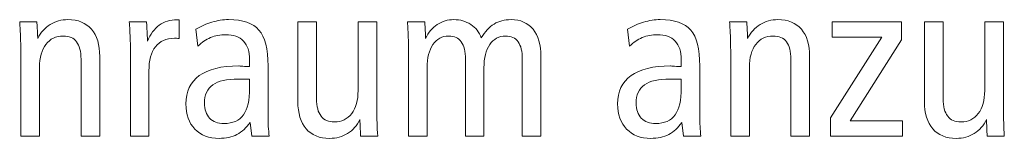
# Model space of a CAD drawing. Units: centimetres. Extents: x -8.8 to 8.8, y -14 to 13.9.
# Drawn here: x -0.9 to 0.2, y -10 to -9.9 of the extents above; entities that cross this region are included whole.
import ezdxf

# ---------------------------------------------------------------- set-up
doc = ezdxf.new("R2010")
doc.units = ezdxf.units.CM
doc.header["$MEASUREMENT"] = 0
doc.layers.add('Ebene 1', color=7, linetype='Continuous')

msp = doc.modelspace()

# ---------------------------------------------------------------- linework, layer by layer
at = {"layer": 'Ebene 1', "color": 250, "lineweight": 9}
for points, knots in [([(-0.83699, -9.9347), (-0.83699, -9.9347), (-0.83699, -10.02216), (-0.83699, -10.02216), (-0.83699, -10.02216), (-0.83699, -10.02216), (-0.85748, -10.02216), (-0.85748, -10.02216), (-0.85748, -10.02216), (-0.85748, -10.02216), (-0.85748, -9.93771), (-0.85748, -9.93771), (-0.85748, -9.93771), (-0.85748, -9.92919), (-0.85909, -9.92281), (-0.8623, -9.91861), (-0.8623, -9.91861), (-0.86551, -9.91437), (-0.87041, -9.91227), (-0.87699, -9.91227), (-0.87699, -9.91227), (-0.88498, -9.91227), (-0.89127, -9.91532), (-0.89592, -9.92145), (-0.89592, -9.92145), (-0.90058, -9.92753), (-0.90292, -9.9359), (-0.90292, -9.94651), (-0.90292, -9.94651), (-0.90292, -9.94651), (-0.90292, -9.94725), (-0.90292, -9.94725), (-0.90292, -9.94725), (-0.90292, -9.94725), (-0.90292, -10.02216), (-0.90292, -10.02216), (-0.90292, -10.02216), (-0.90292, -10.02216), (-0.92342, -10.02216), (-0.92342, -10.02216), (-0.92342, -10.02216), (-0.92342, -10.02216), (-0.92342, -9.92807), (-0.92342, -9.92807), (-0.92342, -9.92807), (-0.92342, -9.92342), (-0.9235, -9.91852), (-0.92371, -9.91342), (-0.92371, -9.91342), (-0.92391, -9.90831), (-0.92424, -9.90272), (-0.92461, -9.8967), (-0.92461, -9.8967), (-0.92461, -9.8967), (-0.9058, -9.8967), (-0.9058, -9.8967), (-0.9058, -9.8967), (-0.90547, -9.90067), (-0.90518, -9.90646), (-0.90486, -9.9142), (-0.90486, -9.9142), (-0.90486, -9.9142), (-0.90486, -9.91491), (-0.90486, -9.91491), (-0.90486, -9.91491), (-0.90156, -9.90836), (-0.89699, -9.90326), (-0.89123, -9.89963), (-0.89123, -9.89963), (-0.88543, -9.89606), (-0.87897, -9.89425), (-0.87181, -9.89425), (-0.87181, -9.89425), (-0.86065, -9.89425), (-0.85205, -9.89773), (-0.84604, -9.90477), (-0.84604, -9.90477), (-0.83999, -9.91181), (-0.83699, -9.92178), (-0.83699, -9.9347)], [0, 0, 0, 0, 0.047619, 0.047619, 0.047619, 0.047619, 0.0952381, 0.0952381, 0.0952381, 0.0952381, 0.1428571, 0.1428571, 0.1428571, 0.1428571, 0.1904762, 0.1904762, 0.1904762, 0.1904762, 0.2380952, 0.2380952, 0.2380952, 0.2380952, 0.2857143, 0.2857143, 0.2857143, 0.2857143, 0.3333333, 0.3333333, 0.3333333, 0.3333333, 0.3809524, 0.3809524, 0.3809524, 0.3809524, 0.4285714, 0.4285714, 0.4285714, 0.4285714, 0.4761905, 0.4761905, 0.4761905, 0.4761905, 0.5238095, 0.5238095, 0.5238095, 0.5238095, 0.5714286, 0.5714286, 0.5714286, 0.5714286, 0.6190476, 0.6190476, 0.6190476, 0.6190476, 0.6666667, 0.6666667, 0.6666667, 0.6666667, 0.7142857, 0.7142857, 0.7142857, 0.7142857, 0.7619048, 0.7619048, 0.7619048, 0.7619048, 0.8095238, 0.8095238, 0.8095238, 0.8095238, 0.8571429, 0.8571429, 0.8571429, 0.8571429, 0.9047619, 0.9047619, 0.9047619, 0.9047619, 1, 1, 1, 1]), ([(-0.75011, -9.89449), (-0.75011, -9.89449), (-0.75023, -9.91499), (-0.75023, -9.91499), (-0.75023, -9.91499), (-0.75118, -9.91491), (-0.75208, -9.91481), (-0.75287, -9.91478), (-0.75287, -9.91478), (-0.75369, -9.91474), (-0.75447, -9.91474), (-0.75529, -9.91474), (-0.75529, -9.91474), (-0.76427, -9.91474), (-0.77118, -9.91783), (-0.776, -9.92396), (-0.776, -9.92396), (-0.78081, -9.93013), (-0.7832, -9.93898), (-0.7832, -9.95054), (-0.7832, -9.95054), (-0.7832, -9.95054), (-0.7832, -10.02216), (-0.7832, -10.02216), (-0.7832, -10.02216), (-0.7832, -10.02216), (-0.80345, -10.02216), (-0.80345, -10.02216), (-0.80345, -10.02216), (-0.80345, -10.02216), (-0.80345, -9.92811), (-0.80345, -9.92811), (-0.80345, -9.92811), (-0.80345, -9.92347), (-0.80353, -9.91857), (-0.80374, -9.91342), (-0.80374, -9.91342), (-0.80394, -9.90831), (-0.80427, -9.90275), (-0.80464, -9.8967), (-0.80464, -9.8967), (-0.80464, -9.8967), (-0.78583, -9.8967), (-0.78583, -9.8967), (-0.78583, -9.8967), (-0.78546, -9.90244), (-0.78517, -9.90676), (-0.78505, -9.90972), (-0.78505, -9.90972), (-0.78493, -9.91263), (-0.78489, -9.9154), (-0.78489, -9.91798), (-0.78489, -9.91798), (-0.78168, -9.91021), (-0.77735, -9.90433), (-0.77196, -9.90041), (-0.77196, -9.90041), (-0.76653, -9.89647), (-0.76003, -9.89449), (-0.75241, -9.89449), (-0.75241, -9.89449), (-0.75241, -9.89449), (-0.75011, -9.89449), (-0.75011, -9.89449)], [0, 0, 0, 0, 0.0588235, 0.0588235, 0.0588235, 0.0588235, 0.1176471, 0.1176471, 0.1176471, 0.1176471, 0.1764706, 0.1764706, 0.1764706, 0.1764706, 0.2352941, 0.2352941, 0.2352941, 0.2352941, 0.2941176, 0.2941176, 0.2941176, 0.2941176, 0.3529412, 0.3529412, 0.3529412, 0.3529412, 0.4117647, 0.4117647, 0.4117647, 0.4117647, 0.4705882, 0.4705882, 0.4705882, 0.4705882, 0.5294118, 0.5294118, 0.5294118, 0.5294118, 0.5882353, 0.5882353, 0.5882353, 0.5882353, 0.6470588, 0.6470588, 0.6470588, 0.6470588, 0.7058824, 0.7058824, 0.7058824, 0.7058824, 0.7647059, 0.7647059, 0.7647059, 0.7647059, 0.8235294, 0.8235294, 0.8235294, 0.8235294, 0.8823529, 0.8823529, 0.8823529, 0.8823529, 1, 1, 1, 1]), ([(-0.65281, -9.9451), (-0.65281, -9.9451), (-0.65281, -9.9984), (-0.65281, -9.9984), (-0.65281, -9.9984), (-0.65281, -10.00338), (-0.65273, -10.00776), (-0.65252, -10.01149), (-0.65252, -10.01149), (-0.65232, -10.01525), (-0.65199, -10.01879), (-0.65162, -10.02216), (-0.65162, -10.02216), (-0.65162, -10.02216), (-0.67063, -10.02216), (-0.67063, -10.02216), (-0.67063, -10.02216), (-0.67063, -10.02216), (-0.67256, -10.00713), (-0.67256, -10.00713), (-0.67256, -10.00713), (-0.67652, -10.01306), (-0.68125, -10.01747), (-0.6868, -10.02034), (-0.6868, -10.02034), (-0.69232, -10.02318), (-0.69886, -10.02463), (-0.70644, -10.02463), (-0.70644, -10.02463), (-0.71743, -10.02463), (-0.72623, -10.02121), (-0.73282, -10.01442), (-0.73282, -10.01442), (-0.7394, -10.00762), (-0.7427, -9.99845), (-0.7427, -9.98684), (-0.7427, -9.98684), (-0.7427, -9.97318), (-0.7378, -9.96281), (-0.72804, -9.95573), (-0.72804, -9.95573), (-0.71829, -9.94864), (-0.70388, -9.9451), (-0.68487, -9.9451), (-0.68487, -9.9451), (-0.68446, -9.9451), (-0.68298, -9.94519), (-0.68034, -9.9454), (-0.68034, -9.9454), (-0.67775, -9.94561), (-0.67532, -9.94576), (-0.67306, -9.94585), (-0.67306, -9.94585), (-0.67306, -9.94585), (-0.67306, -9.93824), (-0.67306, -9.93824), (-0.67306, -9.93824), (-0.67306, -9.92935), (-0.67528, -9.92251), (-0.67973, -9.91783), (-0.67973, -9.91783), (-0.68421, -9.91314), (-0.69067, -9.91078), (-0.69919, -9.91078), (-0.69919, -9.91078), (-0.70512, -9.91078), (-0.71063, -9.91186), (-0.7157, -9.91399), (-0.7157, -9.91399), (-0.72076, -9.9161), (-0.72537, -9.91927), (-0.72953, -9.92342), (-0.72953, -9.92342), (-0.72953, -9.92342), (-0.73183, -9.90486), (-0.73183, -9.90486), (-0.73183, -9.90486), (-0.72627, -9.90149), (-0.72043, -9.89885), (-0.71426, -9.897), (-0.71426, -9.897), (-0.70804, -9.89515), (-0.70199, -9.89425), (-0.69607, -9.89425), (-0.69607, -9.89425), (-0.68047, -9.89425), (-0.66935, -9.89803), (-0.66273, -9.90564), (-0.66273, -9.90564), (-0.6561, -9.91322), (-0.65281, -9.92638), (-0.65281, -9.9451)], [0, 0, 0, 0, 0.0416667, 0.0416667, 0.0416667, 0.0416667, 0.0833333, 0.0833333, 0.0833333, 0.0833333, 0.125, 0.125, 0.125, 0.125, 0.1666667, 0.1666667, 0.1666667, 0.1666667, 0.2083333, 0.2083333, 0.2083333, 0.2083333, 0.25, 0.25, 0.25, 0.25, 0.2916667, 0.2916667, 0.2916667, 0.2916667, 0.3333333, 0.3333333, 0.3333333, 0.3333333, 0.375, 0.375, 0.375, 0.375, 0.4166667, 0.4166667, 0.4166667, 0.4166667, 0.4583333, 0.4583333, 0.4583333, 0.4583333, 0.5, 0.5, 0.5, 0.5, 0.5416667, 0.5416667, 0.5416667, 0.5416667, 0.5833333, 0.5833333, 0.5833333, 0.5833333, 0.625, 0.625, 0.625, 0.625, 0.6666667, 0.6666667, 0.6666667, 0.6666667, 0.7083333, 0.7083333, 0.7083333, 0.7083333, 0.75, 0.75, 0.75, 0.75, 0.7916667, 0.7916667, 0.7916667, 0.7916667, 0.8333333, 0.8333333, 0.8333333, 0.8333333, 0.875, 0.875, 0.875, 0.875, 0.9166667, 0.9166667, 0.9166667, 0.9166667, 1, 1, 1, 1]), ([(-0.62021, -9.8967), (-0.62021, -9.8967), (-0.59972, -9.8967), (-0.59972, -9.8967), (-0.59972, -9.8967), (-0.59972, -9.8967), (-0.59972, -9.98116), (-0.59972, -9.98116), (-0.59972, -9.98116), (-0.59972, -9.98969), (-0.59807, -9.99606), (-0.59482, -10.00026), (-0.59482, -10.00026), (-0.59157, -10.0045), (-0.58671, -10.00659), (-0.58021, -10.00659), (-0.58021, -10.00659), (-0.57222, -10.00659), (-0.56593, -10.00352), (-0.56128, -9.99737), (-0.56128, -9.99737), (-0.55662, -9.9912), (-0.55428, -9.98277), (-0.55428, -9.97199), (-0.55428, -9.97199), (-0.55428, -9.97199), (-0.55428, -9.97125), (-0.55428, -9.97125), (-0.55428, -9.97125), (-0.55428, -9.97125), (-0.55428, -9.8967), (-0.55428, -9.8967), (-0.55428, -9.8967), (-0.55428, -9.8967), (-0.53378, -9.8967), (-0.53378, -9.8967), (-0.53378, -9.8967), (-0.53378, -9.8967), (-0.53378, -9.99054), (-0.53378, -9.99054), (-0.53378, -9.99054), (-0.53378, -9.99634), (-0.5337, -10.00183), (-0.53354, -10.00701), (-0.53354, -10.00701), (-0.53337, -10.0122), (-0.53312, -10.01726), (-0.53284, -10.02216), (-0.53284, -10.02216), (-0.53284, -10.02216), (-0.55152, -10.02216), (-0.55152, -10.02216), (-0.55152, -10.02216), (-0.55173, -10.01973), (-0.55193, -10.01569), (-0.5521, -10.00997), (-0.5521, -10.00997), (-0.55218, -10.00743), (-0.55226, -10.00537), (-0.55234, -10.00385), (-0.55234, -10.00385), (-0.55547, -10.01051), (-0.55996, -10.01565), (-0.56572, -10.01924), (-0.56572, -10.01924), (-0.57152, -10.02282), (-0.57807, -10.02463), (-0.58539, -10.02463), (-0.58539, -10.02463), (-0.59655, -10.02463), (-0.60515, -10.02113), (-0.61116, -10.01412), (-0.61116, -10.01412), (-0.61721, -10.0071), (-0.62021, -9.99714), (-0.62021, -9.98416), (-0.62021, -9.98416), (-0.62021, -9.98416), (-0.62021, -9.8967), (-0.62021, -9.8967)], [0, 0, 0, 0, 0.047619, 0.047619, 0.047619, 0.047619, 0.0952381, 0.0952381, 0.0952381, 0.0952381, 0.1428571, 0.1428571, 0.1428571, 0.1428571, 0.1904762, 0.1904762, 0.1904762, 0.1904762, 0.2380952, 0.2380952, 0.2380952, 0.2380952, 0.2857143, 0.2857143, 0.2857143, 0.2857143, 0.3333333, 0.3333333, 0.3333333, 0.3333333, 0.3809524, 0.3809524, 0.3809524, 0.3809524, 0.4285714, 0.4285714, 0.4285714, 0.4285714, 0.4761905, 0.4761905, 0.4761905, 0.4761905, 0.5238095, 0.5238095, 0.5238095, 0.5238095, 0.5714286, 0.5714286, 0.5714286, 0.5714286, 0.6190476, 0.6190476, 0.6190476, 0.6190476, 0.6666667, 0.6666667, 0.6666667, 0.6666667, 0.7142857, 0.7142857, 0.7142857, 0.7142857, 0.7619048, 0.7619048, 0.7619048, 0.7619048, 0.8095238, 0.8095238, 0.8095238, 0.8095238, 0.8571429, 0.8571429, 0.8571429, 0.8571429, 0.9047619, 0.9047619, 0.9047619, 0.9047619, 1, 1, 1, 1]), ([(-0.41945, -9.9142), (-0.41542, -9.90737), (-0.41081, -9.90235), (-0.40554, -9.89909), (-0.40554, -9.89909), (-0.40027, -9.89585), (-0.39406, -9.89425), (-0.38694, -9.89425), (-0.38694, -9.89425), (-0.37657, -9.89425), (-0.36854, -9.89773), (-0.36286, -9.90477), (-0.36286, -9.90477), (-0.35714, -9.91181), (-0.3543, -9.92178), (-0.3543, -9.9347), (-0.3543, -9.9347), (-0.3543, -9.9347), (-0.3543, -10.02216), (-0.3543, -10.02216), (-0.3543, -10.02216), (-0.3543, -10.02216), (-0.37455, -10.02216), (-0.37455, -10.02216), (-0.37455, -10.02216), (-0.37455, -10.02216), (-0.37455, -9.93771), (-0.37455, -9.93771), (-0.37455, -9.93771), (-0.37455, -9.92919), (-0.37607, -9.92281), (-0.37912, -9.91861), (-0.37912, -9.91861), (-0.38216, -9.91437), (-0.38673, -9.91227), (-0.39282, -9.91227), (-0.39282, -9.91227), (-0.40015, -9.91227), (-0.40591, -9.91535), (-0.41015, -9.92157), (-0.41015, -9.92157), (-0.41439, -9.92774), (-0.41653, -9.9363), (-0.41653, -9.94725), (-0.41653, -9.94725), (-0.41653, -9.94725), (-0.41653, -10.02216), (-0.41653, -10.02216), (-0.41653, -10.02216), (-0.41653, -10.02216), (-0.43678, -10.02216), (-0.43678, -10.02216), (-0.43678, -10.02216), (-0.43678, -10.02216), (-0.43678, -9.93771), (-0.43678, -9.93771), (-0.43678, -9.93771), (-0.43678, -9.92919), (-0.4383, -9.92281), (-0.44135, -9.91861), (-0.44135, -9.91861), (-0.44439, -9.91437), (-0.44896, -9.91227), (-0.45505, -9.91227), (-0.45505, -9.91227), (-0.46246, -9.91227), (-0.46822, -9.91535), (-0.47246, -9.92157), (-0.47246, -9.92157), (-0.47666, -9.92774), (-0.47876, -9.9363), (-0.47876, -9.94725), (-0.47876, -9.94725), (-0.47876, -9.94725), (-0.47876, -10.02216), (-0.47876, -10.02216), (-0.47876, -10.02216), (-0.47876, -10.02216), (-0.49901, -10.02216), (-0.49901, -10.02216), (-0.49901, -10.02216), (-0.49901, -10.02216), (-0.49901, -9.92807), (-0.49901, -9.92807), (-0.49901, -9.92807), (-0.49901, -9.92342), (-0.49909, -9.91852), (-0.4993, -9.91342), (-0.4993, -9.91342), (-0.4995, -9.90831), (-0.49983, -9.90272), (-0.5002, -9.8967), (-0.5002, -9.8967), (-0.5002, -9.8967), (-0.48139, -9.8967), (-0.48139, -9.8967), (-0.48139, -9.8967), (-0.4811, -9.90067), (-0.48077, -9.90646), (-0.48045, -9.9142), (-0.48045, -9.9142), (-0.48045, -9.9142), (-0.48045, -9.91491), (-0.48045, -9.91491), (-0.48045, -9.91491), (-0.47732, -9.90836), (-0.47304, -9.90326), (-0.4676, -9.89963), (-0.4676, -9.89963), (-0.46217, -9.89606), (-0.45616, -9.89425), (-0.44958, -9.89425), (-0.44958, -9.89425), (-0.4425, -9.89425), (-0.43628, -9.89601), (-0.43093, -9.89954), (-0.43093, -9.89954), (-0.42562, -9.90305), (-0.42176, -9.90794), (-0.41945, -9.9142)], [0, 0, 0, 0, 0.0322581, 0.0322581, 0.0322581, 0.0322581, 0.0645161, 0.0645161, 0.0645161, 0.0645161, 0.0967742, 0.0967742, 0.0967742, 0.0967742, 0.1290323, 0.1290323, 0.1290323, 0.1290323, 0.1612903, 0.1612903, 0.1612903, 0.1612903, 0.1935484, 0.1935484, 0.1935484, 0.1935484, 0.2258065, 0.2258065, 0.2258065, 0.2258065, 0.2580645, 0.2580645, 0.2580645, 0.2580645, 0.2903226, 0.2903226, 0.2903226, 0.2903226, 0.3225806, 0.3225806, 0.3225806, 0.3225806, 0.3548387, 0.3548387, 0.3548387, 0.3548387, 0.3870968, 0.3870968, 0.3870968, 0.3870968, 0.4193548, 0.4193548, 0.4193548, 0.4193548, 0.4516129, 0.4516129, 0.4516129, 0.4516129, 0.483871, 0.483871, 0.483871, 0.483871, 0.516129, 0.516129, 0.516129, 0.516129, 0.5483871, 0.5483871, 0.5483871, 0.5483871, 0.5806452, 0.5806452, 0.5806452, 0.5806452, 0.6129032, 0.6129032, 0.6129032, 0.6129032, 0.6451613, 0.6451613, 0.6451613, 0.6451613, 0.6774194, 0.6774194, 0.6774194, 0.6774194, 0.7096774, 0.7096774, 0.7096774, 0.7096774, 0.7419355, 0.7419355, 0.7419355, 0.7419355, 0.7741935, 0.7741935, 0.7741935, 0.7741935, 0.8064516, 0.8064516, 0.8064516, 0.8064516, 0.8387097, 0.8387097, 0.8387097, 0.8387097, 0.8709677, 0.8709677, 0.8709677, 0.8709677, 0.9032258, 0.9032258, 0.9032258, 0.9032258, 0.9354839, 0.9354839, 0.9354839, 0.9354839, 1, 1, 1, 1]), ([(-0.18037, -9.9451), (-0.18037, -9.9451), (-0.18037, -9.9984), (-0.18037, -9.9984), (-0.18037, -9.9984), (-0.18037, -10.00338), (-0.18029, -10.00776), (-0.18008, -10.01149), (-0.18008, -10.01149), (-0.17988, -10.01525), (-0.17955, -10.01879), (-0.17918, -10.02216), (-0.17918, -10.02216), (-0.17918, -10.02216), (-0.19819, -10.02216), (-0.19819, -10.02216), (-0.19819, -10.02216), (-0.19819, -10.02216), (-0.20012, -10.00713), (-0.20012, -10.00713), (-0.20012, -10.00713), (-0.20408, -10.01306), (-0.20881, -10.01747), (-0.21436, -10.02034), (-0.21436, -10.02034), (-0.21988, -10.02318), (-0.22642, -10.02463), (-0.234, -10.02463), (-0.234, -10.02463), (-0.24499, -10.02463), (-0.25379, -10.02121), (-0.26038, -10.01442), (-0.26038, -10.01442), (-0.26696, -10.00762), (-0.27026, -9.99845), (-0.27026, -9.98684), (-0.27026, -9.98684), (-0.27026, -9.97318), (-0.26536, -9.96281), (-0.2556, -9.95573), (-0.2556, -9.95573), (-0.24585, -9.94864), (-0.23144, -9.9451), (-0.21243, -9.9451), (-0.21243, -9.9451), (-0.21202, -9.9451), (-0.21054, -9.94519), (-0.2079, -9.9454), (-0.2079, -9.9454), (-0.20531, -9.94561), (-0.20288, -9.94576), (-0.20062, -9.94585), (-0.20062, -9.94585), (-0.20062, -9.94585), (-0.20062, -9.93824), (-0.20062, -9.93824), (-0.20062, -9.93824), (-0.20062, -9.92935), (-0.20284, -9.92251), (-0.20729, -9.91783), (-0.20729, -9.91783), (-0.21177, -9.91314), (-0.21823, -9.91078), (-0.22675, -9.91078), (-0.22675, -9.91078), (-0.23268, -9.91078), (-0.23819, -9.91186), (-0.24326, -9.91399), (-0.24326, -9.91399), (-0.24832, -9.9161), (-0.25293, -9.91927), (-0.25709, -9.92342), (-0.25709, -9.92342), (-0.25709, -9.92342), (-0.25939, -9.90486), (-0.25939, -9.90486), (-0.25939, -9.90486), (-0.25383, -9.90149), (-0.24799, -9.89885), (-0.24182, -9.897), (-0.24182, -9.897), (-0.2356, -9.89515), (-0.22955, -9.89425), (-0.22363, -9.89425), (-0.22363, -9.89425), (-0.20803, -9.89425), (-0.19691, -9.89803), (-0.19029, -9.90564), (-0.19029, -9.90564), (-0.18366, -9.91322), (-0.18037, -9.92638), (-0.18037, -9.9451)], [0, 0, 0, 0, 0.0416667, 0.0416667, 0.0416667, 0.0416667, 0.0833333, 0.0833333, 0.0833333, 0.0833333, 0.125, 0.125, 0.125, 0.125, 0.1666667, 0.1666667, 0.1666667, 0.1666667, 0.2083333, 0.2083333, 0.2083333, 0.2083333, 0.25, 0.25, 0.25, 0.25, 0.2916667, 0.2916667, 0.2916667, 0.2916667, 0.3333333, 0.3333333, 0.3333333, 0.3333333, 0.375, 0.375, 0.375, 0.375, 0.4166667, 0.4166667, 0.4166667, 0.4166667, 0.4583333, 0.4583333, 0.4583333, 0.4583333, 0.5, 0.5, 0.5, 0.5, 0.5416667, 0.5416667, 0.5416667, 0.5416667, 0.5833333, 0.5833333, 0.5833333, 0.5833333, 0.625, 0.625, 0.625, 0.625, 0.6666667, 0.6666667, 0.6666667, 0.6666667, 0.7083333, 0.7083333, 0.7083333, 0.7083333, 0.75, 0.75, 0.75, 0.75, 0.7916667, 0.7916667, 0.7916667, 0.7916667, 0.8333333, 0.8333333, 0.8333333, 0.8333333, 0.875, 0.875, 0.875, 0.875, 0.9166667, 0.9166667, 0.9166667, 0.9166667, 1, 1, 1, 1]), ([(-0.06011, -9.9347), (-0.06011, -9.9347), (-0.06011, -10.02216), (-0.06011, -10.02216), (-0.06011, -10.02216), (-0.06011, -10.02216), (-0.0806, -10.02216), (-0.0806, -10.02216), (-0.0806, -10.02216), (-0.0806, -10.02216), (-0.0806, -9.93771), (-0.0806, -9.93771), (-0.0806, -9.93771), (-0.0806, -9.92919), (-0.08221, -9.92281), (-0.08542, -9.91861), (-0.08542, -9.91861), (-0.08863, -9.91437), (-0.09353, -9.91227), (-0.10011, -9.91227), (-0.10011, -9.91227), (-0.1081, -9.91227), (-0.11439, -9.91532), (-0.11904, -9.92145), (-0.11904, -9.92145), (-0.1237, -9.92753), (-0.12604, -9.9359), (-0.12604, -9.94651), (-0.12604, -9.94651), (-0.12604, -9.94651), (-0.12604, -9.94725), (-0.12604, -9.94725), (-0.12604, -9.94725), (-0.12604, -9.94725), (-0.12604, -10.02216), (-0.12604, -10.02216), (-0.12604, -10.02216), (-0.12604, -10.02216), (-0.14654, -10.02216), (-0.14654, -10.02216), (-0.14654, -10.02216), (-0.14654, -10.02216), (-0.14654, -9.92807), (-0.14654, -9.92807), (-0.14654, -9.92807), (-0.14654, -9.92342), (-0.14662, -9.91852), (-0.14683, -9.91342), (-0.14683, -9.91342), (-0.14703, -9.90831), (-0.14736, -9.90272), (-0.14773, -9.8967), (-0.14773, -9.8967), (-0.14773, -9.8967), (-0.12892, -9.8967), (-0.12892, -9.8967), (-0.12892, -9.8967), (-0.12859, -9.90067), (-0.1283, -9.90646), (-0.12798, -9.9142), (-0.12798, -9.9142), (-0.12798, -9.9142), (-0.12798, -9.91491), (-0.12798, -9.91491), (-0.12798, -9.91491), (-0.12468, -9.90836), (-0.12011, -9.90326), (-0.11435, -9.89963), (-0.11435, -9.89963), (-0.10855, -9.89606), (-0.10209, -9.89425), (-0.09493, -9.89425), (-0.09493, -9.89425), (-0.08377, -9.89425), (-0.07517, -9.89773), (-0.06916, -9.90477), (-0.06916, -9.90477), (-0.06311, -9.91181), (-0.06011, -9.92178), (-0.06011, -9.9347)], [0, 0, 0, 0, 0.047619, 0.047619, 0.047619, 0.047619, 0.0952381, 0.0952381, 0.0952381, 0.0952381, 0.1428571, 0.1428571, 0.1428571, 0.1428571, 0.1904762, 0.1904762, 0.1904762, 0.1904762, 0.2380952, 0.2380952, 0.2380952, 0.2380952, 0.2857143, 0.2857143, 0.2857143, 0.2857143, 0.3333333, 0.3333333, 0.3333333, 0.3333333, 0.3809524, 0.3809524, 0.3809524, 0.3809524, 0.4285714, 0.4285714, 0.4285714, 0.4285714, 0.4761905, 0.4761905, 0.4761905, 0.4761905, 0.5238095, 0.5238095, 0.5238095, 0.5238095, 0.5714286, 0.5714286, 0.5714286, 0.5714286, 0.6190476, 0.6190476, 0.6190476, 0.6190476, 0.6666667, 0.6666667, 0.6666667, 0.6666667, 0.7142857, 0.7142857, 0.7142857, 0.7142857, 0.7619048, 0.7619048, 0.7619048, 0.7619048, 0.8095238, 0.8095238, 0.8095238, 0.8095238, 0.8571429, 0.8571429, 0.8571429, 0.8571429, 0.9047619, 0.9047619, 0.9047619, 0.9047619, 1, 1, 1, 1]), ([(-0.03537, -9.8967), (-0.03537, -9.8967), (0.04048, -9.8967), (0.04048, -9.8967), (0.04048, -9.8967), (0.04048, -9.8967), (0.04048, -9.91638), (0.04048, -9.91638), (0.04048, -9.91638), (0.04048, -9.91638), (-0.01562, -10.00537), (-0.01562, -10.00537), (-0.01562, -10.00537), (-0.01562, -10.00537), (0.04134, -10.00537), (0.04134, -10.00537), (0.04134, -10.00537), (0.04134, -10.00537), (0.04134, -10.02216), (0.04134, -10.02216), (0.04134, -10.02216), (0.04134, -10.02216), (-0.03719, -10.02216), (-0.03719, -10.02216), (-0.03719, -10.02216), (-0.03719, -10.02216), (-0.03719, -10.00216), (-0.03719, -10.00216), (-0.03719, -10.00216), (-0.03719, -10.00216), (0.01883, -9.9135), (0.01883, -9.9135), (0.01883, -9.9135), (0.01883, -9.9135), (-0.03537, -9.9135), (-0.03537, -9.9135), (-0.03537, -9.9135), (-0.03537, -9.9135), (-0.03537, -9.8967), (-0.03537, -9.8967)], [0, 0, 0, 0, 0.0909091, 0.0909091, 0.0909091, 0.0909091, 0.1818182, 0.1818182, 0.1818182, 0.1818182, 0.2727273, 0.2727273, 0.2727273, 0.2727273, 0.3636364, 0.3636364, 0.3636364, 0.3636364, 0.4545455, 0.4545455, 0.4545455, 0.4545455, 0.5454545, 0.5454545, 0.5454545, 0.5454545, 0.6363636, 0.6363636, 0.6363636, 0.6363636, 0.7272727, 0.7272727, 0.7272727, 0.7272727, 0.8181818, 0.8181818, 0.8181818, 0.8181818, 1, 1, 1, 1]), ([(0.06554, -9.8967), (0.06554, -9.8967), (0.08603, -9.8967), (0.08603, -9.8967), (0.08603, -9.8967), (0.08603, -9.8967), (0.08603, -9.98116), (0.08603, -9.98116), (0.08603, -9.98116), (0.08603, -9.98969), (0.08768, -9.99606), (0.09093, -10.00026), (0.09093, -10.00026), (0.09418, -10.0045), (0.09904, -10.00659), (0.10554, -10.00659), (0.10554, -10.00659), (0.11353, -10.00659), (0.11982, -10.00352), (0.12447, -9.99737), (0.12447, -9.99737), (0.12913, -9.9912), (0.13147, -9.98277), (0.13147, -9.97199), (0.13147, -9.97199), (0.13147, -9.97199), (0.13147, -9.97125), (0.13147, -9.97125), (0.13147, -9.97125), (0.13147, -9.97125), (0.13147, -9.8967), (0.13147, -9.8967), (0.13147, -9.8967), (0.13147, -9.8967), (0.15197, -9.8967), (0.15197, -9.8967), (0.15197, -9.8967), (0.15197, -9.8967), (0.15197, -9.99054), (0.15197, -9.99054), (0.15197, -9.99054), (0.15197, -9.99634), (0.15205, -10.00183), (0.15221, -10.00701), (0.15221, -10.00701), (0.15238, -10.0122), (0.15263, -10.01726), (0.15291, -10.02216), (0.15291, -10.02216), (0.15291, -10.02216), (0.13423, -10.02216), (0.13423, -10.02216), (0.13423, -10.02216), (0.13402, -10.01973), (0.13382, -10.01569), (0.13365, -10.00997), (0.13365, -10.00997), (0.13357, -10.00743), (0.13349, -10.00537), (0.13341, -10.00385), (0.13341, -10.00385), (0.13028, -10.01051), (0.12579, -10.01565), (0.12003, -10.01924), (0.12003, -10.01924), (0.11423, -10.02282), (0.10768, -10.02463), (0.10036, -10.02463), (0.10036, -10.02463), (0.0892, -10.02463), (0.0806, -10.02113), (0.07459, -10.01412), (0.07459, -10.01412), (0.06854, -10.0071), (0.06554, -9.99714), (0.06554, -9.98416), (0.06554, -9.98416), (0.06554, -9.98416), (0.06554, -9.8967), (0.06554, -9.8967)], [0, 0, 0, 0, 0.047619, 0.047619, 0.047619, 0.047619, 0.0952381, 0.0952381, 0.0952381, 0.0952381, 0.1428571, 0.1428571, 0.1428571, 0.1428571, 0.1904762, 0.1904762, 0.1904762, 0.1904762, 0.2380952, 0.2380952, 0.2380952, 0.2380952, 0.2857143, 0.2857143, 0.2857143, 0.2857143, 0.3333333, 0.3333333, 0.3333333, 0.3333333, 0.3809524, 0.3809524, 0.3809524, 0.3809524, 0.4285714, 0.4285714, 0.4285714, 0.4285714, 0.4761905, 0.4761905, 0.4761905, 0.4761905, 0.5238095, 0.5238095, 0.5238095, 0.5238095, 0.5714286, 0.5714286, 0.5714286, 0.5714286, 0.6190476, 0.6190476, 0.6190476, 0.6190476, 0.6666667, 0.6666667, 0.6666667, 0.6666667, 0.7142857, 0.7142857, 0.7142857, 0.7142857, 0.7619048, 0.7619048, 0.7619048, 0.7619048, 0.8095238, 0.8095238, 0.8095238, 0.8095238, 0.8571429, 0.8571429, 0.8571429, 0.8571429, 0.9047619, 0.9047619, 0.9047619, 0.9047619, 1, 1, 1, 1]), ([(-0.67306, -9.95967), (-0.67442, -9.9596), (-0.67594, -9.95952), (-0.67763, -9.95948), (-0.67763, -9.95948), (-0.67931, -9.95944), (-0.68195, -9.95944), (-0.68545, -9.95944), (-0.68545, -9.95944), (-0.69792, -9.95944), (-0.70718, -9.96162), (-0.71331, -9.96593), (-0.71331, -9.96593), (-0.7194, -9.9703), (-0.72245, -9.97693), (-0.72245, -9.98585), (-0.72245, -9.98585), (-0.72245, -9.99294), (-0.72055, -9.99845), (-0.71677, -10.00239), (-0.71677, -10.00239), (-0.71302, -10.00636), (-0.70775, -10.00833), (-0.701, -10.00833), (-0.701, -10.00833), (-0.69146, -10.00833), (-0.68442, -10.00516), (-0.67985, -9.99887), (-0.67985, -9.99887), (-0.67532, -9.99253), (-0.67306, -9.98268), (-0.67306, -9.96936), (-0.67306, -9.96936), (-0.67306, -9.96936), (-0.67306, -9.95967), (-0.67306, -9.95967)], [0, 0, 0, 0, 0.1, 0.1, 0.1, 0.1, 0.2, 0.2, 0.2, 0.2, 0.3, 0.3, 0.3, 0.3, 0.4, 0.4, 0.4, 0.4, 0.5, 0.5, 0.5, 0.5, 0.6, 0.6, 0.6, 0.6, 0.7, 0.7, 0.7, 0.7, 0.8, 0.8, 0.8, 0.8, 1, 1, 1, 1]), ([(-0.20062, -9.95967), (-0.20198, -9.9596), (-0.2035, -9.95952), (-0.20519, -9.95948), (-0.20519, -9.95948), (-0.20687, -9.95944), (-0.20951, -9.95944), (-0.21301, -9.95944), (-0.21301, -9.95944), (-0.22548, -9.95944), (-0.23474, -9.96162), (-0.24087, -9.96593), (-0.24087, -9.96593), (-0.24696, -9.9703), (-0.25001, -9.97693), (-0.25001, -9.98585), (-0.25001, -9.98585), (-0.25001, -9.99294), (-0.24811, -9.99845), (-0.24433, -10.00239), (-0.24433, -10.00239), (-0.24058, -10.00636), (-0.23531, -10.00833), (-0.22856, -10.00833), (-0.22856, -10.00833), (-0.21902, -10.00833), (-0.21198, -10.00516), (-0.20741, -9.99887), (-0.20741, -9.99887), (-0.20288, -9.99253), (-0.20062, -9.98268), (-0.20062, -9.96936), (-0.20062, -9.96936), (-0.20062, -9.96936), (-0.20062, -9.95967), (-0.20062, -9.95967)], [0, 0, 0, 0, 0.1, 0.1, 0.1, 0.1, 0.2, 0.2, 0.2, 0.2, 0.3, 0.3, 0.3, 0.3, 0.4, 0.4, 0.4, 0.4, 0.5, 0.5, 0.5, 0.5, 0.6, 0.6, 0.6, 0.6, 0.7, 0.7, 0.7, 0.7, 0.8, 0.8, 0.8, 0.8, 1, 1, 1, 1])]:
    msp.add_open_spline(points, degree=3, knots=knots, dxfattribs=at)

doc.saveas('drawing.dxf')
